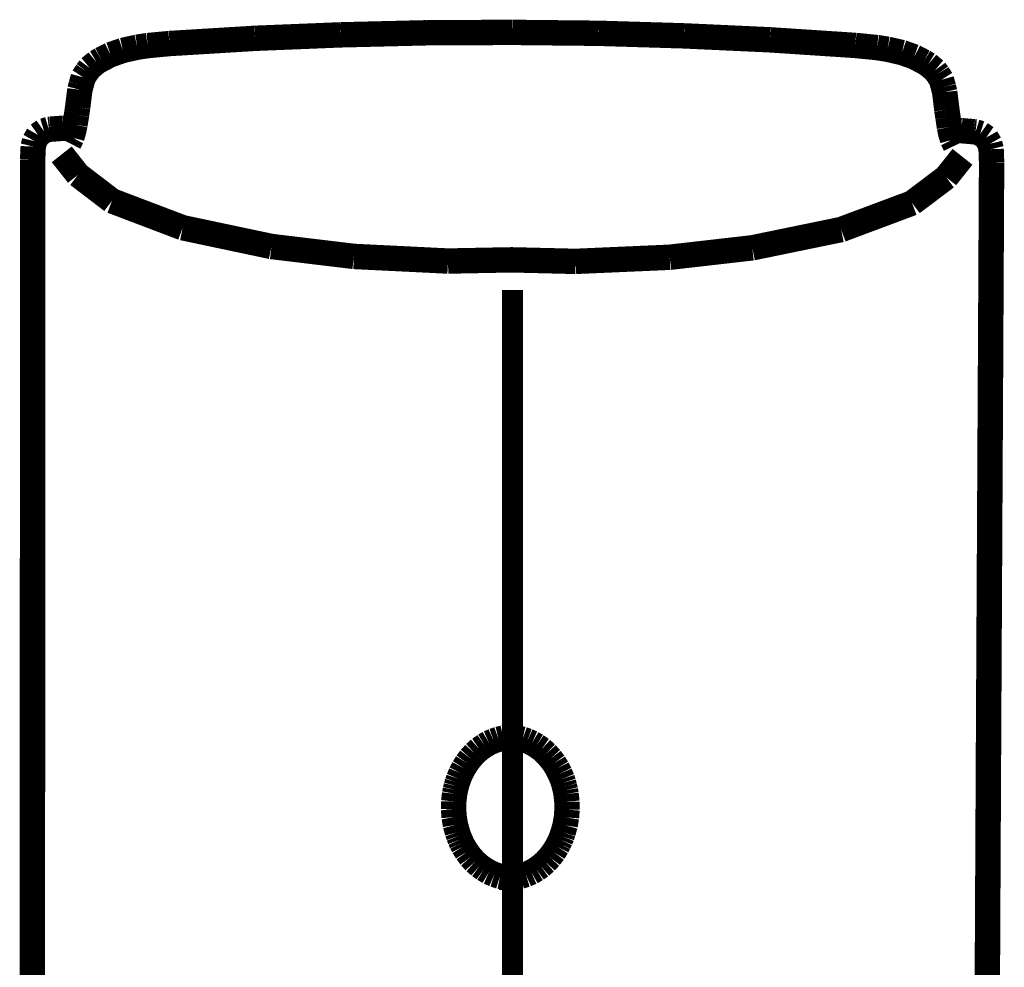
# Model space of a CAD drawing. Extents: x 79 to 478, y -248 to -11.
# Drawn here: x 368 to 372, y -141 to -137 of the extents above; entities that cross this region are included whole.
import ezdxf

# ---------------------------------------------------------------- set-up
doc = ezdxf.new("R2010")
doc.units = 0
doc.linetypes.add('AIGENLINE002', pattern=[0.7056, 0.3528, -0.3528, 0, 0])
doc.layers.add('LAYER_1', color=7, linetype='CONTINUOUS')
doc.layers.add('LAYER_17', color=7, linetype='CONTINUOUS')

# ---------------------------------------------------------------- blocks, each defined once
blk = doc.blocks.new('AIGNBL01020687')
at = {"layer": 'LAYER_1', "const_width": 0.1058}
blk.add_lwpolyline([(367.8756, -139.5665), (367.8762, -137.1549)], dxfattribs=at)
blk = doc.blocks.new('AIGNBL01020688')
at = {"layer": 'LAYER_1', "const_width": 0.1058}
blk.add_lwpolyline([(367.8787, -137.0988), (367.8842, -137.0764)], dxfattribs=at)
blk = doc.blocks.new('AIGNBL01020689')
at = {"layer": 'LAYER_1', "const_width": 0.1058}
blk.add_lwpolyline([(367.8762, -137.1549), (367.8787, -137.0988)], dxfattribs=at)
blk = doc.blocks.new('AIGNBL0102068A')
at = {"layer": 'LAYER_1', "const_width": 0.1058}
blk.add_lwpolyline([(367.8762, -137.1549), (367.8756, -139.5665)], dxfattribs=at)
blk = doc.blocks.new('AIGNBL0102068B')
at = {"layer": 'LAYER_1', "const_width": 0.1058}
blk.add_lwpolyline([(367.8752, -140.7261), (367.8756, -139.5665)], dxfattribs=at)
blk = doc.blocks.new('AIGNBL0102068D')
at = {"layer": 'LAYER_1', "const_width": 0.1058}
blk.add_lwpolyline([(367.8842, -137.0764), (367.899, -137.0505)], dxfattribs=at)
blk = doc.blocks.new('AIGNBL0102068E')
at = {"layer": 'LAYER_1', "const_width": 0.1058}
blk.add_lwpolyline([(367.899, -137.0505), (367.9228, -137.0337)], dxfattribs=at)
blk = doc.blocks.new('AIGNBL0102068F')
at = {"layer": 'LAYER_1', "const_width": 0.1058}
blk.add_lwpolyline([(367.9234, -137.0333), (367.9438, -137.0271)], dxfattribs=at)
blk = doc.blocks.new('AIGNBL01020690')
at = {"layer": 'LAYER_1', "const_width": 0.1058}
blk.add_lwpolyline([(367.9503, -137.0264), (368.0027, -137.0226)], dxfattribs=at)
blk = doc.blocks.new('AIGNBL01020691')
at = {"layer": 'LAYER_1', "const_width": 0.1058}
blk.add_lwpolyline([(367.9438, -137.0271), (367.9503, -137.0264)], dxfattribs=at)
blk = doc.blocks.new('AIGNBL01020692')
at = {"layer": 'LAYER_1', "const_width": 0.1058}
blk.add_lwpolyline([(368.0299, -137.0213), (368.0499, -137.0206)], dxfattribs=at)
blk = doc.blocks.new('AIGNBL01020693')
at = {"layer": 'LAYER_1', "const_width": 0.1058}
blk.add_lwpolyline([(368.0027, -137.0226), (368.0299, -137.0213)], dxfattribs=at)
blk = doc.blocks.new('AIGNBL01020694')
at = {"layer": 'LAYER_1', "const_width": 0.1058}
blk.add_lwpolyline([(368.0278, -137.0833), (368.0395, -137.0606)], dxfattribs=at)
blk = doc.blocks.new('AIGNBL010206A2')
at = {"layer": 'LAYER_1', "const_width": 0.1058}
blk.add_lwpolyline([(368.0458, -137.0402), (368.0526, -137.0075)], dxfattribs=at)
blk = doc.blocks.new('AIGNBL010206A3')
at = {"layer": 'LAYER_1', "const_width": 0.1058}
blk.add_lwpolyline([(368.0592, -136.9668), (368.0637, -136.9358)], dxfattribs=at)
blk = doc.blocks.new('AIGNBL010206A4')
at = {"layer": 'LAYER_1', "const_width": 0.1058}
blk.add_lwpolyline([(368.0526, -137.0075), (368.0592, -136.9668)], dxfattribs=at)
blk = doc.blocks.new('AIGNBL010206A5')
at = {"layer": 'LAYER_1', "const_width": 0.1058}
blk.add_lwpolyline([(368.0637, -136.9358), (368.073, -136.8621)], dxfattribs=at)
blk = doc.blocks.new('AIGNBL010206A6')
at = {"layer": 'LAYER_1', "const_width": 0.1058}
blk.add_lwpolyline([(368.073, -136.8621), (368.0785, -136.8414)], dxfattribs=at)
blk = doc.blocks.new('AIGNBL010206A7')
at = {"layer": 'LAYER_1', "const_width": 0.1058}
blk.add_lwpolyline([(368.0395, -137.0606), (368.0478, -137.0309)], dxfattribs=at)
blk = doc.blocks.new('AIGNBL010206A8')
at = {"layer": 'LAYER_1', "const_width": 0.1058}
blk.add_lwpolyline([(368.0354, -137.064), (368.0395, -137.0598)], dxfattribs=at)
blk = doc.blocks.new('AIGNBL010206A9')
at = {"layer": 'LAYER_1', "const_width": 0.1058}
blk.add_lwpolyline([(368.0785, -136.8414), (368.0871, -136.8104)], dxfattribs=at)
blk = doc.blocks.new('AIGNBL010206AA')
at = {"layer": 'LAYER_1', "const_width": 0.1058}
blk.add_lwpolyline([(368.1026, -136.7867), (368.114, -136.7712)], dxfattribs=at)
blk = doc.blocks.new('AIGNBL010206AB')
at = {"layer": 'LAYER_1', "const_width": 0.1058}
blk.add_lwpolyline([(368.0871, -136.8104), (368.1026, -136.7867)], dxfattribs=at)
blk = doc.blocks.new('AIGNBL010206AC')
at = {"layer": 'LAYER_1', "const_width": 0.1058}
blk.add_lwpolyline([(368.114, -136.7712), (368.1426, -136.7474)], dxfattribs=at)
blk = doc.blocks.new('AIGNBL010206AD')
at = {"layer": 'LAYER_1', "const_width": 0.1058}
blk.add_lwpolyline([(368.1619, -136.736), (368.2011, -136.716)], dxfattribs=at)
blk = doc.blocks.new('AIGNBL010206AE')
at = {"layer": 'LAYER_1', "const_width": 0.1058}
blk.add_lwpolyline([(368.1426, -136.7474), (368.1619, -136.736)], dxfattribs=at)
blk = doc.blocks.new('AIGNBL010206AF')
at = {"layer": 'LAYER_1', "const_width": 0.1058}
blk.add_lwpolyline([(368.2011, -136.716), (368.2521, -136.6981)], dxfattribs=at)
blk = doc.blocks.new('AIGNBL010206B0')
at = {"layer": 'LAYER_1', "const_width": 0.1058}
blk.add_lwpolyline([(368.3555, -136.6781), (368.4464, -136.6695)], dxfattribs=at)
blk = doc.blocks.new('AIGNBL010206B1')
at = {"layer": 'LAYER_1', "const_width": 0.1058}
blk.add_lwpolyline([(368.3121, -136.6847), (368.3555, -136.6781)], dxfattribs=at)
blk = doc.blocks.new('AIGNBL010206B2')
at = {"layer": 'LAYER_1', "const_width": 0.1058}
blk.add_lwpolyline([(368.2521, -136.6981), (368.3121, -136.6847)], dxfattribs=at)
blk = doc.blocks.new('AIGNBL010206B3')
at = {"layer": 'LAYER_1', "const_width": 0.1058}
blk.add_lwpolyline([(368.8023, -136.6478), (369.1592, -136.6333)], dxfattribs=at)
blk = doc.blocks.new('AIGNBL010206B4')
at = {"layer": 'LAYER_1', "const_width": 0.1058}
blk.add_lwpolyline([(368.4464, -136.6695), (368.8023, -136.6478)], dxfattribs=at)
blk = doc.blocks.new('AIGNBL010206B5')
at = {"layer": 'LAYER_1', "const_width": 0.1058}
blk.add_lwpolyline([(369.6305, -139.8283), (369.6343, -139.796)], dxfattribs=at)
blk = doc.blocks.new('AIGNBL010206B6')
at = {"layer": 'LAYER_1', "const_width": 0.1058}
blk.add_lwpolyline([(369.6298, -139.8607), (369.6322, -139.8934)], dxfattribs=at)
blk = doc.blocks.new('AIGNBL010206B7')
at = {"layer": 'LAYER_1', "const_width": 0.1058}
blk.add_lwpolyline([(369.6298, -139.8607), (369.6305, -139.8283)], dxfattribs=at)
blk = doc.blocks.new('AIGNBL010206B8')
at = {"layer": 'LAYER_1', "const_width": 0.1058}
blk.add_lwpolyline([(369.6343, -139.796), (369.6374, -139.7801)], dxfattribs=at)
blk = doc.blocks.new('AIGNBL010206B9')
at = {"layer": 'LAYER_1', "const_width": 0.1058}
blk.add_lwpolyline([(369.6377, -139.9255), (369.6453, -139.9537)], dxfattribs=at)
blk = doc.blocks.new('AIGNBL010206BA')
at = {"layer": 'LAYER_1', "const_width": 0.1058}
blk.add_lwpolyline([(369.6377, -139.9255), (369.646, -139.9562)], dxfattribs=at)
blk = doc.blocks.new('AIGNBL010206BB')
at = {"layer": 'LAYER_1', "const_width": 0.1058}
blk.add_lwpolyline([(369.6374, -139.7801), (369.6412, -139.7642)], dxfattribs=at)
blk = doc.blocks.new('AIGNBL010206BC')
at = {"layer": 'LAYER_1', "const_width": 0.1058}
blk.add_lwpolyline([(369.6412, -139.7642), (369.6457, -139.7488)], dxfattribs=at)
blk = doc.blocks.new('AIGNBL010206BD')
at = {"layer": 'LAYER_1', "const_width": 0.1058}
blk.add_lwpolyline([(369.6457, -139.7488), (369.6508, -139.7336)], dxfattribs=at)
blk = doc.blocks.new('AIGNBL010206BE')
at = {"layer": 'LAYER_1', "const_width": 0.1058}
blk.add_lwpolyline([(369.6508, -139.7336), (369.6605, -139.7105)], dxfattribs=at)
blk = doc.blocks.new('AIGNBL010206BF')
at = {"layer": 'LAYER_1', "const_width": 0.1058}
blk.add_lwpolyline([(369.6322, -139.8934), (369.6377, -139.9255)], dxfattribs=at)
blk = doc.blocks.new('AIGNBL010206C0')
at = {"layer": 'LAYER_1', "const_width": 0.1058}
blk.add_lwpolyline([(369.646, -139.9562), (369.6512, -139.9716)], dxfattribs=at)
blk = doc.blocks.new('AIGNBL010206C1')
at = {"layer": 'LAYER_1', "const_width": 0.1058}
blk.add_lwpolyline([(369.6636, -140.0009), (369.6708, -140.0151)], dxfattribs=at)
blk = doc.blocks.new('AIGNBL010206C2')
at = {"layer": 'LAYER_1', "const_width": 0.1058}
blk.add_lwpolyline([(369.6605, -139.7105), (369.6718, -139.6885)], dxfattribs=at)
blk = doc.blocks.new('AIGNBL010206C3')
at = {"layer": 'LAYER_1', "const_width": 0.1058}
blk.add_lwpolyline([(369.657, -139.9865), (369.6636, -140.0009)], dxfattribs=at)
blk = doc.blocks.new('AIGNBL010206C4')
at = {"layer": 'LAYER_1', "const_width": 0.1058}
blk.add_lwpolyline([(369.6512, -139.9716), (369.657, -139.9865)], dxfattribs=at)
blk = doc.blocks.new('AIGNBL010206C5')
at = {"layer": 'LAYER_1', "const_width": 0.1058}
blk.add_lwpolyline([(369.6708, -140.0151), (369.6849, -140.0378)], dxfattribs=at)
blk = doc.blocks.new('AIGNBL010206C6')
at = {"layer": 'LAYER_1', "const_width": 0.1058}
blk.add_lwpolyline([(369.6849, -140.0378), (369.7008, -140.0592)], dxfattribs=at)
blk = doc.blocks.new('AIGNBL010206C7')
at = {"layer": 'LAYER_1', "const_width": 0.1058}
blk.add_lwpolyline([(369.6067, -137.5759), (369.8751, -137.5708)], dxfattribs=at)
blk = doc.blocks.new('AIGNBL010206C8')
at = {"layer": 'LAYER_1', "const_width": 0.1058}
blk.add_lwpolyline([(369.6718, -139.6885), (369.6849, -139.6678)], dxfattribs=at)
blk = doc.blocks.new('AIGNBL010206C9')
at = {"layer": 'LAYER_1', "const_width": 0.1058}
blk.add_lwpolyline([(369.7566, -140.1094), (369.7776, -140.1222)], dxfattribs=at)
blk = doc.blocks.new('AIGNBL010206CA')
at = {"layer": 'LAYER_1', "const_width": 0.1058}
blk.add_lwpolyline([(369.7776, -140.1222), (369.8, -140.1322)], dxfattribs=at)
blk = doc.blocks.new('AIGNBL010206CB')
at = {"layer": 'LAYER_1', "const_width": 0.1058}
blk.add_lwpolyline([(369.8, -140.1322), (369.8234, -140.1398)], dxfattribs=at)
blk = doc.blocks.new('AIGNBL010206CC')
at = {"layer": 'LAYER_1', "const_width": 0.1058}
blk.add_lwpolyline([(369.8234, -140.1398), (369.8441, -140.1439)], dxfattribs=at)
blk = doc.blocks.new('AIGNBL010206CD')
at = {"layer": 'LAYER_1', "const_width": 0.1058}
blk.add_lwpolyline([(369.8441, -140.1439), (369.8647, -140.146)], dxfattribs=at)
blk = doc.blocks.new('AIGNBL010206CE')
at = {"layer": 'LAYER_1', "const_width": 0.1058}
blk.add_lwpolyline([(369.8751, -140.146), (369.8854, -140.146)], dxfattribs=at)
blk = doc.blocks.new('AIGNBL010206CF')
at = {"layer": 'LAYER_1', "const_width": 0.1058}
blk.add_lwpolyline([(369.8647, -140.146), (369.8751, -140.146)], dxfattribs=at)
blk = doc.blocks.new('AIGNBL010206D0')
at = {"layer": 'LAYER_1', "const_width": 0.1058}
blk.add_lwpolyline([(369.7177, -139.6278), (369.7376, -139.6099)], dxfattribs=at)
blk = doc.blocks.new('AIGNBL010206D1')
at = {"layer": 'LAYER_1', "const_width": 0.1058}
blk.add_lwpolyline([(369.6998, -139.6478), (369.7177, -139.6278)], dxfattribs=at)
blk = doc.blocks.new('AIGNBL010206D2')
at = {"layer": 'LAYER_1', "const_width": 0.1058}
blk.add_lwpolyline([(369.7008, -140.0592), (369.7187, -140.0791)], dxfattribs=at)
blk = doc.blocks.new('AIGNBL010206D3')
at = {"layer": 'LAYER_1', "const_width": 0.1058}
blk.add_lwpolyline([(369.8375, -139.5638), (369.8586, -139.561)], dxfattribs=at)
blk = doc.blocks.new('AIGNBL010206D4')
at = {"layer": 'LAYER_1', "const_width": 0.1058}
blk.add_lwpolyline([(369.8751, -139.5603), (369.892, -139.561)], dxfattribs=at)
blk = doc.blocks.new('AIGNBL010206D5')
at = {"layer": 'LAYER_1', "const_width": 0.1058}
blk.add_lwpolyline([(369.8586, -139.561), (369.8751, -139.5603)], dxfattribs=at)
blk = doc.blocks.new('AIGNBL010206D6')
at = {"layer": 'LAYER_1', "const_width": 0.1058}
blk.add_lwpolyline([(369.8169, -139.5686), (369.8375, -139.5638)], dxfattribs=at)
blk = doc.blocks.new('AIGNBL010206D7')
at = {"layer": 'LAYER_1', "const_width": 0.1058}
blk.add_lwpolyline([(369.7969, -139.5755), (369.8169, -139.5686)], dxfattribs=at)
blk = doc.blocks.new('AIGNBL010206D8')
at = {"layer": 'LAYER_1', "const_width": 0.1058}
blk.add_lwpolyline([(369.7776, -139.5841), (369.7969, -139.5755)], dxfattribs=at)
blk = doc.blocks.new('AIGNBL010206D9')
at = {"layer": 'LAYER_1', "const_width": 0.1058}
blk.add_lwpolyline([(369.7593, -139.5948), (369.7776, -139.5841)], dxfattribs=at)
blk = doc.blocks.new('AIGNBL010206DA')
at = {"layer": 'LAYER_1', "const_width": 0.1058}
blk.add_lwpolyline([(369.7376, -139.6099), (369.7593, -139.5948)], dxfattribs=at)
blk = doc.blocks.new('AIGNBL010206DB')
at = {"layer": 'LAYER_1', "const_width": 0.1058}
blk.add_lwpolyline([(369.7187, -140.0791), (369.7383, -140.0963)], dxfattribs=at)
blk = doc.blocks.new('AIGNBL010206DC')
at = {"layer": 'LAYER_1', "const_width": 0.1058}
blk.add_lwpolyline([(369.7383, -140.0963), (369.7566, -140.1094)], dxfattribs=at)
blk = doc.blocks.new('AIGNBL010206DD')
at = {"layer": 'LAYER_1', "const_width": 0.1058}
blk.add_lwpolyline([(369.6849, -139.6678), (369.6998, -139.6478)], dxfattribs=at)
blk = doc.blocks.new('AIGNBL010206DE')
at = {"layer": 'LAYER_1', "const_width": 0.1058}
blk.add_lwpolyline([(369.5168, -136.6247), (369.8751, -136.623)], dxfattribs=at)
blk = doc.blocks.new('AIGNBL010206DF')
at = {"layer": 'LAYER_1', "const_width": 0.1058}
blk.add_lwpolyline([(369.1592, -136.6333), (369.5168, -136.6247)], dxfattribs=at)
blk = doc.blocks.new('AIGNBL010206E1')
at = {"layer": 'LAYER_1', "const_width": 0.1058}
blk.add_lwpolyline([(369.8854, -140.146), (369.9064, -140.1439)], dxfattribs=at)
blk = doc.blocks.new('AIGNBL010206F4')
at = {"layer": 'LAYER_1', "const_width": 0.1058}
blk.add_lwpolyline([(369.6067, -137.5759), (369.2147, -137.5566)], dxfattribs=at)
blk = doc.blocks.new('AIGNBL010206F5')
at = {"layer": 'LAYER_1', "const_width": 0.1058}
blk.add_lwpolyline([(369.2147, -137.5566), (368.8712, -137.5153)], dxfattribs=at)
blk = doc.blocks.new('AIGNBL010206F6')
at = {"layer": 'LAYER_1', "const_width": 0.1058}
blk.add_lwpolyline([(368.8712, -137.5153), (368.5015, -137.4371)], dxfattribs=at)
blk = doc.blocks.new('AIGNBL010206F7')
at = {"layer": 'LAYER_1', "const_width": 0.1058}
blk.add_lwpolyline([(368.5015, -137.4371), (368.2067, -137.3251)], dxfattribs=at)
blk = doc.blocks.new('AIGNBL010206F8')
at = {"layer": 'LAYER_1', "const_width": 0.1058}
blk.add_lwpolyline([(368.2067, -137.3251), (368.0651, -137.2169)], dxfattribs=at)
blk = doc.blocks.new('AIGNBL010206F9')
at = {"layer": 'LAYER_1', "const_width": 0.1058}
blk.add_lwpolyline([(368.0651, -137.2169), (367.9975, -137.1312)], dxfattribs=at)
blk = doc.blocks.new('AIGNBL0102078B')
at = {"layer": 'LAYER_1', "const_width": 0.1058}
blk.add_lwpolyline([(371.5398, -137.3341), (371.682, -137.2269)], dxfattribs=at)
blk = doc.blocks.new('AIGNBL0102078C')
at = {"layer": 'LAYER_1', "const_width": 0.1058}
blk.add_lwpolyline([(371.8712, -137.166), (371.8584, -139.5772)], dxfattribs=at)
blk = doc.blocks.new('AIGNBL0102078D')
at = {"layer": 'LAYER_1', "const_width": 0.1058}
blk.add_lwpolyline([(371.8584, -139.5772), (371.8712, -137.166)], dxfattribs=at)
blk = doc.blocks.new('AIGNBL0102078E')
at = {"layer": 'LAYER_1', "const_width": 0.1058}
blk.add_lwpolyline([(370.8742, -137.5208), (371.2442, -137.4447)], dxfattribs=at)
blk = doc.blocks.new('AIGNBL01020793')
at = {"layer": 'LAYER_1', "const_width": 0.1058}
blk.add_lwpolyline([(371.8526, -140.7371), (371.8584, -139.5772)], dxfattribs=at)
blk = doc.blocks.new('AIGNBL010207AC')
at = {"layer": 'LAYER_1', "const_width": 0.1058}
blk.add_lwpolyline([(371.2442, -137.4447), (371.5398, -137.3341)], dxfattribs=at)
blk = doc.blocks.new('AIGNBL010207B1')
at = {"layer": 'LAYER_1', "const_width": 0.1058}
blk.add_lwpolyline([(369.9309, -140.1325), (369.9075, -140.1398)], dxfattribs=at)
blk = doc.blocks.new('AIGNBL010207B2')
at = {"layer": 'LAYER_1', "const_width": 0.1058}
blk.add_lwpolyline([(369.9371, -139.5758), (369.9171, -139.5686)], dxfattribs=at)
blk = doc.blocks.new('AIGNBL010207B3')
at = {"layer": 'LAYER_1', "const_width": 0.1058}
blk.add_lwpolyline([(370.1025, -139.8621), (370.1, -139.8945)], dxfattribs=at)
blk = doc.blocks.new('AIGNBL010207B4')
at = {"layer": 'LAYER_1', "const_width": 0.1058}
blk.add_lwpolyline([(369.9929, -140.0971), (369.9747, -140.1101)], dxfattribs=at)
blk = doc.blocks.new('AIGNBL010207B5')
at = {"layer": 'LAYER_1', "const_width": 0.1058}
blk.add_lwpolyline([(370.0608, -140.0161), (370.0467, -140.0388)], dxfattribs=at)
blk = doc.blocks.new('AIGNBL010207B6')
at = {"layer": 'LAYER_1', "const_width": 0.1058}
blk.add_lwpolyline([(370.0126, -140.0798), (369.9929, -140.0971)], dxfattribs=at)
blk = doc.blocks.new('AIGNBL010207B7')
at = {"layer": 'LAYER_1', "const_width": 0.1058}
blk.add_lwpolyline([(370.0305, -140.0602), (370.0126, -140.0798)], dxfattribs=at)
blk = doc.blocks.new('AIGNBL010207B8')
at = {"layer": 'LAYER_1', "const_width": 0.1058}
blk.add_lwpolyline([(370.0467, -140.0388), (370.0305, -140.0602)], dxfattribs=at)
blk = doc.blocks.new('AIGNBL010207B9')
at = {"layer": 'LAYER_1', "const_width": 0.1058}
blk.add_lwpolyline([(370.0808, -139.9727), (370.0749, -139.9875)], dxfattribs=at)
blk = doc.blocks.new('AIGNBL010207BA')
at = {"layer": 'LAYER_1', "const_width": 0.1058}
blk.add_lwpolyline([(370.0749, -139.9875), (370.068, -140.002)], dxfattribs=at)
blk = doc.blocks.new('AIGNBL010207BB')
at = {"layer": 'LAYER_1', "const_width": 0.1058}
blk.add_lwpolyline([(370.068, -140.002), (370.0608, -140.0161)], dxfattribs=at)
blk = doc.blocks.new('AIGNBL010207BC')
at = {"layer": 'LAYER_1', "const_width": 0.1058}
blk.add_lwpolyline([(370.0859, -139.9572), (370.0808, -139.9727)], dxfattribs=at)
blk = doc.blocks.new('AIGNBL010207BD')
at = {"layer": 'LAYER_1', "const_width": 0.1058}
blk.add_lwpolyline([(370.1, -139.8945), (370.0945, -139.9269)], dxfattribs=at)
blk = doc.blocks.new('AIGNBL010207BE')
at = {"layer": 'LAYER_1', "const_width": 0.1058}
blk.add_lwpolyline([(370.0945, -139.9269), (370.0859, -139.9572)], dxfattribs=at)
blk = doc.blocks.new('AIGNBL010207BF')
at = {"layer": 'LAYER_1', "const_width": 0.1058}
blk.add_lwpolyline([(370.0945, -139.9269), (370.0866, -139.9548)], dxfattribs=at)
blk = doc.blocks.new('AIGNBL010207C0')
at = {"layer": 'LAYER_1', "const_width": 0.1058}
blk.add_lwpolyline([(369.9747, -140.1101), (369.9533, -140.1226)], dxfattribs=at)
blk = doc.blocks.new('AIGNBL010207C1')
at = {"layer": 'LAYER_1', "const_width": 0.1058}
blk.add_lwpolyline([(369.9533, -140.1226), (369.9309, -140.1325)], dxfattribs=at)
blk = doc.blocks.new('AIGNBL010207C2')
at = {"layer": 'LAYER_1', "const_width": 0.1058}
blk.add_lwpolyline([(369.9964, -139.6106), (369.9747, -139.5954)], dxfattribs=at)
blk = doc.blocks.new('AIGNBL010207C3')
at = {"layer": 'LAYER_1', "const_width": 0.1058}
blk.add_lwpolyline([(370.0339, -139.6488), (370.016, -139.6288)], dxfattribs=at)
blk = doc.blocks.new('AIGNBL010207C4')
at = {"layer": 'LAYER_1', "const_width": 0.1058}
blk.add_lwpolyline([(370.016, -139.6288), (369.9964, -139.6106)], dxfattribs=at)
blk = doc.blocks.new('AIGNBL010207C5')
at = {"layer": 'LAYER_1', "const_width": 0.1058}
blk.add_lwpolyline([(370.0615, -139.6895), (370.0487, -139.6685)], dxfattribs=at)
blk = doc.blocks.new('AIGNBL010207C6')
at = {"layer": 'LAYER_1', "const_width": 0.1058}
blk.add_lwpolyline([(370.0728, -139.7119), (370.0615, -139.6895)], dxfattribs=at)
blk = doc.blocks.new('AIGNBL010207C7')
at = {"layer": 'LAYER_1', "const_width": 0.1058}
blk.add_lwpolyline([(370.0825, -139.7346), (370.0728, -139.7119)], dxfattribs=at)
blk = doc.blocks.new('AIGNBL010207C8')
at = {"layer": 'LAYER_1', "const_width": 0.1058}
blk.add_lwpolyline([(370.0877, -139.7498), (370.0825, -139.7346)], dxfattribs=at)
blk = doc.blocks.new('AIGNBL010207C9')
at = {"layer": 'LAYER_1', "const_width": 0.1058}
blk.add_lwpolyline([(370.0956, -139.7811), (370.0918, -139.7653)], dxfattribs=at)
blk = doc.blocks.new('AIGNBL010207CA')
at = {"layer": 'LAYER_1', "const_width": 0.1058}
blk.add_lwpolyline([(370.0984, -139.7973), (370.0956, -139.7811)], dxfattribs=at)
blk = doc.blocks.new('AIGNBL010207CB')
at = {"layer": 'LAYER_1', "const_width": 0.1058}
blk.add_lwpolyline([(370.1025, -139.8621), (370.1021, -139.8297)], dxfattribs=at)
blk = doc.blocks.new('AIGNBL010207CC')
at = {"layer": 'LAYER_1', "const_width": 0.1058}
blk.add_lwpolyline([(370.1021, -139.8297), (370.0984, -139.7973)], dxfattribs=at)
blk = doc.blocks.new('AIGNBL010207CD')
at = {"layer": 'LAYER_1', "const_width": 0.1058}
blk.add_lwpolyline([(370.0918, -139.7653), (370.0877, -139.7498)], dxfattribs=at)
blk = doc.blocks.new('AIGNBL010207CE')
at = {"layer": 'LAYER_1', "const_width": 0.1058}
blk.add_lwpolyline([(370.0487, -139.6685), (370.0339, -139.6488)], dxfattribs=at)
blk = doc.blocks.new('AIGNBL010207CF')
at = {"layer": 'LAYER_1', "const_width": 0.1058}
blk.add_lwpolyline([(369.9747, -139.5954), (369.9564, -139.5844)], dxfattribs=at)
blk = doc.blocks.new('AIGNBL010207D0')
at = {"layer": 'LAYER_1', "const_width": 0.1058}
blk.add_lwpolyline([(369.9564, -139.5844), (369.9371, -139.5758)], dxfattribs=at)
blk = doc.blocks.new('AIGNBL010207D1')
at = {"layer": 'LAYER_1', "const_width": 0.1058}
blk.add_lwpolyline([(369.8455, -140.146), (369.8248, -140.1435)], dxfattribs=at)
blk = doc.blocks.new('AIGNBL010207D2')
at = {"layer": 'LAYER_1', "const_width": 0.1058}
blk.add_lwpolyline([(369.8662, -140.146), (369.8558, -140.146)], dxfattribs=at)
blk = doc.blocks.new('AIGNBL010207D3')
at = {"layer": 'LAYER_1', "const_width": 0.1058}
blk.add_lwpolyline([(369.8558, -140.146), (369.8455, -140.146)], dxfattribs=at)
blk = doc.blocks.new('AIGNBL010207D4')
at = {"layer": 'LAYER_1', "const_width": 0.1058}
blk.add_lwpolyline([(369.9075, -140.1398), (369.8868, -140.1439)], dxfattribs=at)
blk = doc.blocks.new('AIGNBL010207D5')
at = {"layer": 'LAYER_1', "const_width": 0.1058}
blk.add_lwpolyline([(369.8868, -140.1439), (369.8662, -140.146)], dxfattribs=at)
blk = doc.blocks.new('AIGNBL010207D6')
at = {"layer": 'LAYER_1', "const_width": 0.1058}
blk.add_lwpolyline([(369.8758, -139.561), (369.8589, -139.5603)], dxfattribs=at)
blk = doc.blocks.new('AIGNBL010207D7')
at = {"layer": 'LAYER_1', "const_width": 0.1058}
blk.add_lwpolyline([(369.8589, -139.5603), (369.8424, -139.5607)], dxfattribs=at)
blk = doc.blocks.new('AIGNBL010207D8')
at = {"layer": 'LAYER_1', "const_width": 0.1058}
blk.add_lwpolyline([(369.9171, -139.5686), (369.8965, -139.5638)], dxfattribs=at)
blk = doc.blocks.new('AIGNBL010207D9')
at = {"layer": 'LAYER_1', "const_width": 0.1058}
blk.add_lwpolyline([(369.8965, -139.5638), (369.8758, -139.561)], dxfattribs=at)
blk = doc.blocks.new('AIGNBL010207DA')
at = {"layer": 'LAYER_1', "const_width": 0.1058}
blk.add_lwpolyline([(370.1383, -137.5773), (370.5304, -137.5601)], dxfattribs=at)
blk = doc.blocks.new('AIGNBL010207DB')
at = {"layer": 'LAYER_1', "const_width": 0.1058}
blk.add_lwpolyline([(370.5304, -137.5601), (370.8742, -137.5208)], dxfattribs=at)
blk = doc.blocks.new('AIGNBL010207DC')
at = {"layer": 'LAYER_1', "const_width": 0.1058}
blk.add_lwpolyline([(370.1383, -137.5773), (369.8699, -137.5708)], dxfattribs=at)
blk = doc.blocks.new('AIGNBL010207DD')
at = {"layer": 'LAYER_1', "const_width": 0.1058}
blk.add_lwpolyline([(371.3034, -136.6774), (370.9479, -136.654)], dxfattribs=at)
blk = doc.blocks.new('AIGNBL010207DE')
at = {"layer": 'LAYER_1', "const_width": 0.1058}
blk.add_lwpolyline([(371.8243, -137.044), (371.8044, -137.0378)], dxfattribs=at)
blk = doc.blocks.new('AIGNBL010207DF')
at = {"layer": 'LAYER_1', "const_width": 0.1058}
blk.add_lwpolyline([(371.8712, -137.166), (371.8691, -137.1098)], dxfattribs=at)
blk = doc.blocks.new('AIGNBL010207E0')
at = {"layer": 'LAYER_1', "const_width": 0.1058}
blk.add_lwpolyline([(371.8488, -137.0612), (371.825, -137.0447)], dxfattribs=at)
blk = doc.blocks.new('AIGNBL010207E1')
at = {"layer": 'LAYER_1', "const_width": 0.1058}
blk.add_lwpolyline([(371.8691, -137.1098), (371.8636, -137.0874)], dxfattribs=at)
blk = doc.blocks.new('AIGNBL010207E2')
at = {"layer": 'LAYER_1', "const_width": 0.1058}
blk.add_lwpolyline([(371.8636, -137.0874), (371.8488, -137.0612)], dxfattribs=at)
blk = doc.blocks.new('AIGNBL010207E3')
at = {"layer": 'LAYER_1', "const_width": 0.1058}
blk.add_lwpolyline([(371.4378, -136.6933), (371.3944, -136.6864)], dxfattribs=at)
blk = doc.blocks.new('AIGNBL010207E4')
at = {"layer": 'LAYER_1', "const_width": 0.1058}
blk.add_lwpolyline([(371.6469, -136.7963), (371.6355, -136.7808)], dxfattribs=at)
blk = doc.blocks.new('AIGNBL010207E5')
at = {"layer": 'LAYER_1', "const_width": 0.1058}
blk.add_lwpolyline([(371.682, -137.2269), (371.7499, -137.1415)], dxfattribs=at)
blk = doc.blocks.new('AIGNBL010207E6')
at = {"layer": 'LAYER_1', "const_width": 0.1058}
blk.add_lwpolyline([(371.6848, -136.9458), (371.6758, -136.8721)], dxfattribs=at)
blk = doc.blocks.new('AIGNBL010207E7')
at = {"layer": 'LAYER_1', "const_width": 0.1058}
blk.add_lwpolyline([(371.7199, -137.0936), (371.7086, -137.0702)], dxfattribs=at)
blk = doc.blocks.new('AIGNBL010207E8')
at = {"layer": 'LAYER_1', "const_width": 0.1058}
blk.add_lwpolyline([(371.7182, -137.0316), (371.6982, -137.0306)], dxfattribs=at)
blk = doc.blocks.new('AIGNBL010207E9')
at = {"layer": 'LAYER_1', "const_width": 0.1058}
blk.add_lwpolyline([(371.7454, -137.0326), (371.7182, -137.0316)], dxfattribs=at)
blk = doc.blocks.new('AIGNBL010207EA')
at = {"layer": 'LAYER_1', "const_width": 0.1058}
blk.add_lwpolyline([(371.8044, -137.0378), (371.7978, -137.0371)], dxfattribs=at)
blk = doc.blocks.new('AIGNBL010207EB')
at = {"layer": 'LAYER_1', "const_width": 0.1058}
blk.add_lwpolyline([(371.7978, -137.0371), (371.7454, -137.0326)], dxfattribs=at)
blk = doc.blocks.new('AIGNBL010207EC')
at = {"layer": 'LAYER_1', "const_width": 0.1058}
blk.add_lwpolyline([(371.6955, -137.0175), (371.6893, -136.9772)], dxfattribs=at)
blk = doc.blocks.new('AIGNBL010207ED')
at = {"layer": 'LAYER_1', "const_width": 0.1058}
blk.add_lwpolyline([(371.6893, -136.9772), (371.6848, -136.9458)], dxfattribs=at)
blk = doc.blocks.new('AIGNBL010207EE')
at = {"layer": 'LAYER_1', "const_width": 0.1058}
blk.add_lwpolyline([(371.702, -137.0502), (371.6955, -137.0175)], dxfattribs=at)
blk = doc.blocks.new('AIGNBL010207EF')
at = {"layer": 'LAYER_1', "const_width": 0.1058}
blk.add_lwpolyline([(371.7127, -137.074), (371.7082, -137.0698)], dxfattribs=at)
blk = doc.blocks.new('AIGNBL010207F0')
at = {"layer": 'LAYER_1', "const_width": 0.1058}
blk.add_lwpolyline([(371.7086, -137.0702), (371.7003, -137.0405)], dxfattribs=at)
blk = doc.blocks.new('AIGNBL010207F1')
at = {"layer": 'LAYER_1', "const_width": 0.1058}
blk.add_lwpolyline([(371.6707, -136.8511), (371.6621, -136.8204)], dxfattribs=at)
blk = doc.blocks.new('AIGNBL010207F2')
at = {"layer": 'LAYER_1', "const_width": 0.1058}
blk.add_lwpolyline([(371.6758, -136.8721), (371.6707, -136.8511)], dxfattribs=at)
blk = doc.blocks.new('AIGNBL010207F3')
at = {"layer": 'LAYER_1', "const_width": 0.1058}
blk.add_lwpolyline([(371.6621, -136.8204), (371.6469, -136.7963)], dxfattribs=at)
blk = doc.blocks.new('AIGNBL010207F4')
at = {"layer": 'LAYER_1', "const_width": 0.1058}
blk.add_lwpolyline([(371.6355, -136.7808), (371.6069, -136.757)], dxfattribs=at)
blk = doc.blocks.new('AIGNBL010207F5')
at = {"layer": 'LAYER_1', "const_width": 0.1058}
blk.add_lwpolyline([(371.588, -136.7457), (371.5487, -136.725)], dxfattribs=at)
blk = doc.blocks.new('AIGNBL010207F6')
at = {"layer": 'LAYER_1', "const_width": 0.1058}
blk.add_lwpolyline([(371.6069, -136.757), (371.588, -136.7457)], dxfattribs=at)
blk = doc.blocks.new('AIGNBL010207F7')
at = {"layer": 'LAYER_1', "const_width": 0.1058}
blk.add_lwpolyline([(371.4978, -136.7071), (371.4378, -136.6933)], dxfattribs=at)
blk = doc.blocks.new('AIGNBL010207F8')
at = {"layer": 'LAYER_1', "const_width": 0.1058}
blk.add_lwpolyline([(371.5487, -136.725), (371.4978, -136.7071)], dxfattribs=at)
blk = doc.blocks.new('AIGNBL010207F9')
at = {"layer": 'LAYER_1', "const_width": 0.1058}
blk.add_lwpolyline([(371.3944, -136.6864), (371.3034, -136.6774)], dxfattribs=at)
blk = doc.blocks.new('AIGNBL010207FA')
at = {"layer": 'LAYER_1', "const_width": 0.1058}
blk.add_lwpolyline([(370.591, -136.6375), (370.2334, -136.6268)], dxfattribs=at)
blk = doc.blocks.new('AIGNBL010207FB')
at = {"layer": 'LAYER_1', "const_width": 0.1058}
blk.add_lwpolyline([(370.9479, -136.654), (370.591, -136.6375)], dxfattribs=at)
blk = doc.blocks.new('AIGNBL010207FC')
at = {"layer": 'LAYER_1', "const_width": 0.1058}
blk.add_lwpolyline([(370.2334, -136.6268), (369.8751, -136.623)], dxfattribs=at)
blk = doc.blocks.new('AIGNBL010105B4')
at = {"layer": 'LAYER_1'}
for name in ['AIGNBL010206B3', 'AIGNBL010206DF', 'AIGNBL010206DE', 'AIGNBL010207FC', 'AIGNBL010207FA', 'AIGNBL010207FB', 'AIGNBL010206B1', 'AIGNBL010206B0', 'AIGNBL010206B4', 'AIGNBL010207DD', 'AIGNBL010207F9', 'AIGNBL010206AD', 'AIGNBL010206AF', 'AIGNBL010206B2', 'AIGNBL010207E3', 'AIGNBL010207F7', 'AIGNBL010207F8', 'AIGNBL010206AC', 'AIGNBL010206AE', 'AIGNBL010207F5', 'AIGNBL010207F6', 'AIGNBL010207F4', 'AIGNBL010206AB', 'AIGNBL010206AA', 'AIGNBL010207E4', 'AIGNBL010207F3', 'AIGNBL010206A6', 'AIGNBL010206A9', 'AIGNBL010207F1', 'AIGNBL010206A5', 'AIGNBL010207F2', 'AIGNBL010207E6', 'AIGNBL010206A4', 'AIGNBL010206A3', 'AIGNBL010207ED', 'AIGNBL010206A2', 'AIGNBL010207EC', 'AIGNBL0102068D', 'AIGNBL0102068E', 'AIGNBL0102068F', 'AIGNBL01020691', 'AIGNBL01020690', 'AIGNBL01020693', 'AIGNBL01020692', 'AIGNBL010206A7', 'AIGNBL010207EE', 'AIGNBL010207E8', 'AIGNBL010207F0', 'AIGNBL010207E9', 'AIGNBL010207EB', 'AIGNBL010207EA', 'AIGNBL010207DE', 'AIGNBL010207E0', 'AIGNBL01020688', 'AIGNBL01020694', 'AIGNBL010206A8', 'AIGNBL010207EF', 'AIGNBL010207E7', 'AIGNBL010207E2', 'AIGNBL010207E1', 'AIGNBL01020689', 'AIGNBL010206F9', 'AIGNBL010207DF', 'AIGNBL01020687', 'AIGNBL0102068A', 'AIGNBL010207E5', 'AIGNBL0102078C', 'AIGNBL0102078D', 'AIGNBL010206F8', 'AIGNBL0102078B', 'AIGNBL010206F7', 'AIGNBL010207AC', 'AIGNBL010206F6', 'AIGNBL0102078E', 'AIGNBL010206F5', 'AIGNBL010207DB', 'AIGNBL010206F4', 'AIGNBL010206C7', 'AIGNBL010207DC', 'AIGNBL010207DA', 'AIGNBL0102068B', 'AIGNBL010206DA', 'AIGNBL010206D9', 'AIGNBL010206D8', 'AIGNBL010206D7', 'AIGNBL010206D6', 'AIGNBL010206D3', 'AIGNBL010207D7', 'AIGNBL010206D5', 'AIGNBL010207D6', 'AIGNBL010206D4', 'AIGNBL010207D9', 'AIGNBL010207D8', 'AIGNBL010207B2', 'AIGNBL010207D0', 'AIGNBL010207CF', 'AIGNBL010207C2', 'AIGNBL01020793', 'AIGNBL010206D1', 'AIGNBL010206D0', 'AIGNBL010207C4', 'AIGNBL010207C3', 'AIGNBL010206C8', 'AIGNBL010206DD', 'AIGNBL010207CE', 'AIGNBL010207C5', 'AIGNBL010206BE', 'AIGNBL010206C2', 'AIGNBL010207C6', 'AIGNBL010207C7', 'AIGNBL010206BC', 'AIGNBL010206BD', 'AIGNBL010207C8', 'AIGNBL010207CD', 'AIGNBL010206B5', 'AIGNBL010206B8', 'AIGNBL010206BB', 'AIGNBL010207C9', 'AIGNBL010207CA', 'AIGNBL010207CC', 'AIGNBL010206B7', 'AIGNBL010207CB', 'AIGNBL010206B6', 'AIGNBL010207B3', 'AIGNBL010206BF', 'AIGNBL010207BD', 'AIGNBL010206B9', 'AIGNBL010206BA', 'AIGNBL010206C0', 'AIGNBL010207BC', 'AIGNBL010207BE', 'AIGNBL010207BF', 'AIGNBL010206C4', 'AIGNBL010206C3', 'AIGNBL010206C1', 'AIGNBL010207BB', 'AIGNBL010207BA', 'AIGNBL010207B9', 'AIGNBL010206C5', 'AIGNBL010206C6', 'AIGNBL010207B8', 'AIGNBL010207B5', 'AIGNBL010206D2', 'AIGNBL010206DB', 'AIGNBL010207B6', 'AIGNBL010207B7', 'AIGNBL010206DC', 'AIGNBL010206C9', 'AIGNBL010206CA', 'AIGNBL010207C1', 'AIGNBL010207C0', 'AIGNBL010207B4', 'AIGNBL010206CB', 'AIGNBL010206CC', 'AIGNBL010207D1', 'AIGNBL010206CD', 'AIGNBL010207D3', 'AIGNBL010207D2', 'AIGNBL010206CF', 'AIGNBL010207D5', 'AIGNBL010206CE', 'AIGNBL010206E1', 'AIGNBL010207D4', 'AIGNBL010207B1']:
    blk.add_blockref(name, (0, 0), dxfattribs=at)
blk = doc.blocks.new('AIGNBL11010007')
at = {"layer": 'LAYER_17', "linetype": 'AIGENLINE002', "const_width": 0.0882, "flags": 128}
blk.add_lwpolyline([(369.8751, -137.6971), (369.8751, -226.2481)], dxfattribs=at)

msp = doc.modelspace()

# ---------------------------------------------------------------- block references
at = {"layer": 'LAYER_1'}
msp.add_blockref('AIGNBL010105B4', (0, 0), dxfattribs=at)
at = {"layer": 'LAYER_17'}
msp.add_blockref('AIGNBL11010007', (0, 0), dxfattribs=at)

doc.saveas('drawing.dxf')
